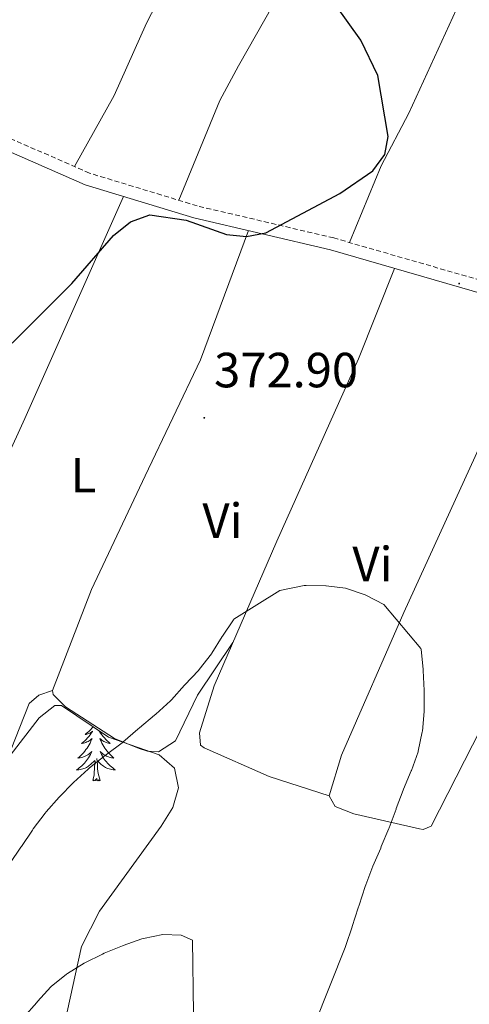
# Model space of a CAD drawing. Units: metres. Extents: x 597057 to 601554, y 4677818 to 4680851.
# Drawn here: x 600983 to 601074, y 4678688 to 4678888 of the extents above; entities that cross this region are included whole.
import ezdxf
from ezdxf.enums import TextEntityAlignment as Align

# ---------------------------------------------------------------- set-up
doc = ezdxf.new("R2010")
doc.units = ezdxf.units.M
doc.header["$MEASUREMENT"] = 0
doc.linetypes.add('TRAZOSX2', pattern=[1.5, 1, -0.5])
for name, color, linetype, lineweight in [('Carátula', 7, 'Continuous', 5), ('Level 21', 19, 'Continuous', 0), ('Level 35', 92, 'Continuous', 0), ('Level 36', 19, 'Continuous', 40), ('Level 37', 92, 'Continuous', 0), ('Level 4', 36, 'Continuous', 30), ('Level 41', 19, 'Continuous', 0), ('Level 5', 36, 'Continuous', 0), ('Level 7', 1, 'Continuous', 0)]:
    doc.layers.add(name, color=color, linetype=linetype, lineweight=lineweight)
doc.styles.add('Arial', font='ARIAL.TTF', dxfattribs={"height": 0.2})

# ---------------------------------------------------------------- blocks, each defined once
blk = doc.blocks.new('5PATER')
at = {"layer": 'Carátula', "linetype": 'Continuous', "lineweight": 5}
h = blk.add_hatch(color=250, dxfattribs=at)
edge = h.paths.add_edge_path()
edge.add_ellipse((0, 0), major_axis=(-1.33, -1.34), ratio=0.999422, start_angle=0, end_angle=360)

msp = doc.modelspace()

# ---------------------------------------------------------------- linework, layer by layer
at = {"layer": 'Level 21', "color": 19, "linetype": 'TRAZOSX2', "lineweight": 0}
msp.add_polyline3d([(601081.11, 4678833.85, 373.55), (601047.04, 4678843.69, 373.85), (601019.39, 4678850.19, 374.74), (600997.59, 4678856.83, 376.23), (600925.12, 4678888.58, 377.72), (600903.72, 4678899.02, 376.83), (600886.56, 4678908.44, 376.53), (600864.77, 4678917.81, 376.53), (600823.14, 4678934.44, 377.72), (600782.1, 4678956.36, 379.21), (600742.96, 4678978.74, 379.51), (600724.9, 4678990.08, 379.51), (600678.33, 4679027.14, 378.92), (600619.17, 4679065.28, 380.41), (600598.72, 4679079.12, 380.11), (600580.99, 4679091.26, 378.92), (600559.25, 4679104.27, 378.62), (600540.72, 4679113.6, 378.02)], dxfattribs=at)
at = {"layer": 'Level 21', "color": 19, "linetype": 'Continuous', "lineweight": 0}
msp.add_polyline3d([(601080.2, 4678831.51, 373.55), (601046.41, 4678841.27, 373.85), (601018.74, 4678847.77, 374.74), (600996.72, 4678854.48, 376.23), (600924.07, 4678886.31, 377.72), (600902.57, 4678896.8, 376.83), (600885.46, 4678906.19, 376.53), (600863.81, 4678915.5, 376.53), (600848.13, 4678921.77, 377.15), (600804.54, 4678843.09, 374.15), (600801.58, 4678835.6, 373.85), (600794.64, 4678810.14, 373.85), (600788.55, 4678800.7, 373.85), (600774.21, 4678794.16, 374.45), (600757.7, 4678792.4, 374.45), (600742.22, 4678789.33, 374.45), (600732.35, 4678784.34, 374.15), (600726.88, 4678776.34, 374.15), (600717.42, 4678749.74, 373.55), (600713.15, 4678740.98, 372.96)], dxfattribs=at)
at = {"layer": 'Level 35', "color": 92, "linetype": 'Continuous', "lineweight": 0, "ltscale": 0.5}
msp.add_polyline3d([(600942.81, 4678663.61, 362.35), (600953.55, 4678688.46, 363.11), (600956.08, 4678694.6, 366.39), (600957.68, 4678698.15, 367.17), (600967.69, 4678713.3, 370.27), (600971.02, 4678719.95, 371.76), (600981.51, 4678738.82, 372.52), (600987.42, 4678746.42, 372.53), (600990.58, 4678748.9, 372.23), (600991.95, 4678748.9, 372.05), (601001.45, 4678742.51, 370.86), (601011.72, 4678738.93, 369.07), (601014.78, 4678736.23, 369.07), (601015.61, 4678732.26, 368.51), (601014.44, 4678728.28, 367.93), (601012.11, 4678724.48, 367.5), (600999.59, 4678707.27, 366.39), (600996.01, 4678700.08, 366.42), (600992.44, 4678684.05, 363.41)], dxfattribs=at)
at = {"layer": 'Level 36', "color": 92, "linetype": 'Continuous', "lineweight": 0}
for points in [[(601041.08, 4678945.79, 369.58), (601034.65, 4678937.94, 371.75), (601028.76, 4678925.23, 372.56), (601009.11, 4678887.2, 377.03), (601002.57, 4678872.59, 376.73), (600994.58, 4678858.15, 375.25)], [(601015.68, 4678851.32, 375.25), (601023.98, 4678871.52, 376.96), (601027.74, 4678878.58, 376.87), (601046.86, 4678912.26, 372.27), (601051.96, 4678923.1, 371.17), (601056.73, 4678932.03, 368.99)], [(601083.09, 4678905.26, 369.88), (601079.4, 4678904.57, 370.78), (601077.08, 4678901.48, 370.48), (601062.22, 4678868.99, 374.35), (601056.63, 4678858.34, 374.45), (601050.21, 4678842.77, 373.76)], [(601004.49, 4678852.12, 375.57), (600984.51, 4678807.1, 373.68), (600969.01, 4678773.12, 374.68), (600959.89, 4678750.9, 374.17), (600956.17, 4678743.21, 373.34), (600949.32, 4678731.65, 371.4), (600936.74, 4678707.09, 366.6), (600924.04, 4678677.98, 364.42)], [(601029.8, 4678845.17, 374.68), (601020.06, 4678818.96, 373.03), (601008.86, 4678795.46, 371.56), (600998, 4678772.42, 371.4), (600990.1, 4678751.95, 371.15), (600990.22, 4678751.16, 371.1), (600992.73, 4678748.69, 371.1), (601002.69, 4678742.23, 369.43), (601007.65, 4678740.19, 369.35), (601009.32, 4678739.71, 369.32), (601011.6, 4678739.55, 369.02), (601015, 4678741.8, 369.02), (601019.47, 4678751.05, 369.32), (601026.61, 4678761.67, 369.32)], [(601046.14, 4678730.65, 367.53), (601033.98, 4678734.55, 367.83), (601020.82, 4678740.35, 368.14), (601020.08, 4678740.87, 368.13), (601019.86, 4678743.37, 368.42), (601022.82, 4678752.91, 368.13), (601035.5, 4678782.25, 370.58), (601052.07, 4678819.18, 372.67), (601059.35, 4678837.53, 372.89)], [(601089.13, 4678827.1, 373.19), (601076.77, 4678801.78, 372.29), (601061.21, 4678767.81, 370), (601048.62, 4678738.89, 367.83), (601046.14, 4678730.65, 367.53), (601047.32, 4678728.47, 367.83), (601051.1, 4678727.01, 368.2), (601064.38, 4678723.91, 371.54), (601065.17, 4678723.79, 371.7), (601066.74, 4678724.45, 371.4), (601081.88, 4678754.15, 371.24), (601089.2, 4678767.11, 372.3)], [(600949.81, 4678677.89, 363.65), (600959.64, 4678698.43, 366.63), (600968.15, 4678713.71, 371.1), (600977.87, 4678730.49, 372.29), (600985.41, 4678749.33, 374.2), (600987.36, 4678751.01, 373.49), (600990.1, 4678751.95, 372)], [(600998.32, 4678744.61, 0.01), (600998.29, 4678744.57, 0.01), (600998.1, 4678744.32, 0.01), (600997.89, 4678744.08, 0.01), (600997.67, 4678743.86, 0.01), (600997.44, 4678743.64, 0.01), (600997.2, 4678743.44, 0.01), (600996.95, 4678743.24, 0.01), (600996.69, 4678743.07, 0.01), (600996.89, 4678743.09, 0.01), (600997.09, 4678743.13, 0.01), (600997.29, 4678743.18, 0.01), (600997.48, 4678743.25, 0.01), (600997.67, 4678743.34, 0.01), (600997.86, 4678743.44, 0.01), (600998.03, 4678743.55, 0.01), (600998.23, 4678743.74, 0.01), (600998.19, 4678743.67, 0.01), (600997.96, 4678743.33, 0.01), (600997.72, 4678742.99, 0.01), (600997.46, 4678742.67, 0.01), (600997.2, 4678742.35, 0.01), (600996.92, 4678742.05, 0.01), (600996.62, 4678741.75, 0.01), (600996.32, 4678741.47, 0.01), (600996.01, 4678741.2, 0.01), (600996.13, 4678741.22, 0.01), (600996.38, 4678741.28, 0.01), (600996.62, 4678741.35, 0.01), (600996.86, 4678741.44, 0.01), (600997.09, 4678741.54, 0.01), (600997.31, 4678741.66, 0.01), (600997.53, 4678741.79, 0.01), (600997.73, 4678741.94, 0.01), (600997.93, 4678742.09, 0.01), (600998.12, 4678742.26, 0.01), (600998.03, 4678742.04, 0.01), (600997.87, 4678741.68, 0.01), (600997.7, 4678741.33, 0.01), (600997.52, 4678740.98, 0.01), (600997.32, 4678740.64, 0.01), (600997.1, 4678740.31, 0.01), (600996.88, 4678739.99, 0.01), (600996.64, 4678739.68, 0.01), (600996.39, 4678739.37, 0.01), (600996.12, 4678739.08, 0.01), (600995.85, 4678738.8, 0.01), (600995.56, 4678738.53, 0.01), (600995.26, 4678738.27, 0.01), (600995.46, 4678738.3, 0.01), (600995.73, 4678738.34, 0.01), (600995.99, 4678738.41, 0.01), (600996.25, 4678738.48, 0.01), (600996.5, 4678738.58, 0.01), (600996.75, 4678738.69, 0.01), (600996.99, 4678738.81, 0.01), (600997.23, 4678738.95, 0.01), (600997.45, 4678739.1, 0.01), (600997.67, 4678739.26, 0.01), (600997.88, 4678739.44, 0.01), (600998.07, 4678739.63, 0.01), (600997.93, 4678739.3, 0.01), (600997.77, 4678738.98, 0.01), (600997.6, 4678738.66, 0.01), (600997.42, 4678738.36, 0.01)], [(601000.37, 4678743.24, 0.01), (601000.33, 4678743.25, 0.01), (601000.14, 4678743.34, 0.01), (600999.96, 4678743.44, 0.01), (600999.78, 4678743.55, 0.01), (600999.58, 4678743.74, 0.01), (600999.62, 4678743.67, 0.01), (600999.85, 4678743.33, 0.01), (601000.09, 4678742.99, 0.01), (601000.35, 4678742.67, 0.01), (601000.62, 4678742.35, 0.01), (601000.9, 4678742.05, 0.01), (601001.19, 4678741.75, 0.01), (601001.49, 4678741.47, 0.01), (601001.8, 4678741.2, 0.01), (601001.68, 4678741.22, 0.01), (601001.43, 4678741.28, 0.01), (601001.19, 4678741.35, 0.01), (601000.96, 4678741.44, 0.01), (601000.72, 4678741.54, 0.01), (601000.5, 4678741.66, 0.01), (601000.29, 4678741.79, 0.01), (601000.08, 4678741.94, 0.01), (600999.88, 4678742.09, 0.01), (600999.7, 4678742.26, 0.01), (600999.78, 4678742.04, 0.01), (600999.94, 4678741.68, 0.01), (601000.11, 4678741.33, 0.01), (601000.3, 4678740.98, 0.01), (601000.5, 4678740.64, 0.01), (601000.71, 4678740.31, 0.01), (601000.93, 4678739.99, 0.01), (601001.17, 4678739.68, 0.01), (601001.42, 4678739.37, 0.01), (601001.69, 4678739.08, 0.01), (601001.96, 4678738.8, 0.01), (601002.25, 4678738.53, 0.01), (601002.55, 4678738.27, 0.01)], [(601002.55, 4678738.27, 0.01), (601002.35, 4678738.3, 0.01), (601002.08, 4678738.34, 0.01), (601001.82, 4678738.41, 0.01), (601001.56, 4678738.48, 0.01), (601001.31, 4678738.58, 0.01), (601001.06, 4678738.69, 0.01), (601000.82, 4678738.81, 0.01), (601000.58, 4678738.95, 0.01), (601000.36, 4678739.1, 0.01), (601000.14, 4678739.26, 0.01), (600999.94, 4678739.44, 0.01), (600999.74, 4678739.63, 0.01), (600999.88, 4678739.3, 0.01), (601000.04, 4678738.98, 0.01), (601000.21, 4678738.66, 0.01), (601000.39, 4678738.36, 0.01), (601000.59, 4678738.06, 0.01), (601000.8, 4678737.77, 0.01), (601001.02, 4678737.5, 0.01), (601001.26, 4678737.23, 0.01), (601001.5, 4678736.97, 0.01), (601001.76, 4678736.72, 0.01), (601002.03, 4678736.49, 0.01), (601002.31, 4678736.27, 0.01), (601002.6, 4678736.06, 0.01), (601002.89, 4678735.87, 0.01), (601002.62, 4678735.88, 0.01), (601002.36, 4678735.9, 0.01), (601002.1, 4678735.94, 0.01), (601001.84, 4678736, 0.01), (601001.58, 4678736.07, 0.01), (601001.33, 4678736.16, 0.01), (601001.09, 4678736.26, 0.01), (601000.85, 4678736.38, 0.01), (601000.62, 4678736.51, 0.01), (601000.4, 4678736.66, 0.01), (601000.18, 4678736.81, 0.01), (600999.98, 4678736.98, 0.01), (600999.32, 4678737.6, 0.01)], [(600997.42, 4678738.36, 0.01), (600997.22, 4678738.06, 0.01), (600997.02, 4678737.77, 0.01), (600996.79, 4678737.5, 0.01), (600996.56, 4678737.23, 0.01), (600996.31, 4678736.97, 0.01), (600996.05, 4678736.72, 0.01), (600995.78, 4678736.49, 0.01), (600995.5, 4678736.27, 0.01), (600995.22, 4678736.06, 0.01), (600994.93, 4678735.87, 0.01), (600995.19, 4678735.88, 0.01), (600995.45, 4678735.9, 0.01), (600995.72, 4678735.94, 0.01), (600995.98, 4678736, 0.01), (600996.23, 4678736.07, 0.01), (600996.48, 4678736.16, 0.01), (600996.72, 4678736.26, 0.01), (600996.96, 4678736.38, 0.01), (600997.19, 4678736.51, 0.01), (600997.41, 4678736.66, 0.01), (600997.63, 4678736.81, 0.01), (600997.83, 4678736.98, 0.01), (600998.68, 4678737.78, 0.01)], [(600998.29, 4678733.73, 0.01), (600998.53, 4678734.85, 0.01), (600998.64, 4678736.59, 0.01), (600998.69, 4678737.03, 0.01), (600998.76, 4678737.75, 0.01)], [(600999.76, 4678733.73, 0.01), (600999.33, 4678735.17, 0.01), (600999.24, 4678736.08, 0.01), (600999.19, 4678737.03, 0.01), (600999.09, 4678738.19, 0.01)], [(600999.76, 4678733.73, 0.01), (600999.58, 4678733.66, 0.01), (600999.56, 4678733.9, 0.01), (600999.37, 4678733.68, 0.01), (600999.25, 4678733.88, 0.01), (600999.13, 4678733.78, 0.01), (600998.86, 4678733.72, 0.01), (600999.06, 4678734.12, 0.01), (600998.67, 4678733.74, 0.01), (600998.48, 4678733.68, 0.01), (600998.44, 4678733.84, 0.01), (600998.29, 4678733.73, 0.01)]]:
    msp.add_polyline3d(points, dxfattribs=at)
at = {"layer": 'Level 4', "color": 36, "linetype": 'Continuous', "lineweight": 30}
msp.add_polyline3d([(600981.92, 4678822.4, 375.01), (600993.99, 4678834.48, 375.01), (601002.43, 4678844.21, 375.01), (601005.88, 4678846.94, 375.01), (601009.79, 4678848.37, 375.01), (601017.14, 4678847.27, 375.01), (601025.35, 4678844.39, 375.01), (601029.38, 4678844.01, 375.01), (601033.32, 4678844.72, 375.01), (601048.28, 4678852.72, 375.01), (601054.99, 4678857.29, 375.01), (601057.41, 4678860.6, 375.01), (601058.1, 4678864.23, 375.01), (601056, 4678876.6, 375.01), (601052.5, 4678883.78, 375.01), (601047.41, 4678890.93, 375.01)], dxfattribs=at)
at = {"layer": 'Level 5', "color": 36, "linetype": 'Continuous', "lineweight": 0}
for points in [[(601043.13, 4678684.25, 370.01), (601049.33, 4678699.88, 370.01), (601049.47, 4678700.27, 370.01), (601050.76, 4678704.06, 370.01), (601050.79, 4678704.14, 370.01), (601052.02, 4678707.95, 370.01), (601052.19, 4678708.46, 370.01), (601053.41, 4678712.26, 370.01), (601053.53, 4678712.62, 370.01), (601054.94, 4678716.37, 370.01), (601054.94, 4678716.38, 370.01), (601056.55, 4678720.05, 370.01), (601056.67, 4678720.33, 370.01), (601058.23, 4678724.01, 370.01), (601058.29, 4678724.17, 370.01), (601059.67, 4678727.93, 370.01), (601059.71, 4678728.04, 370.01), (601061.1, 4678731.78, 370.01), (601061.18, 4678731.99, 370.01), (601062.75, 4678735.67, 370.01), (601062.8, 4678735.79, 370.01), (601064.14, 4678739.56, 370.01), (601064.17, 4678739.65, 370.01), (601064.98, 4678743.57, 370.01), (601065, 4678743.71, 370.01), (601065.33, 4678747.69, 370.01), (601065.33, 4678747.74, 370.01), (601065.38, 4678751.74, 370.01), (601065.38, 4678752, 370.01), (601065.18, 4678756, 370.01), (601065.17, 4678756.28, 370.01), (601064.74, 4678760.25, 370.01), (601064.71, 4678760.47, 370.01), (601057.21, 4678769.41, 370.01), (601053.66, 4678771.25, 370.01), (601053.38, 4678771.38, 370.01), (601049.6, 4678772.67, 370.01), (601049.46, 4678772.7, 370.01), (601045.49, 4678773.18, 370.01), (601045.44, 4678773.18, 370.01), (601041.44, 4678773.24, 370.01), (601041.03, 4678773.23, 370.01), (601036.16, 4678772.25, 370.01), (601026.79, 4678766.41, 370.01), (601026.72, 4678766.3, 370.01), (601024.5, 4678762.98, 370.01), (601024.48, 4678762.95, 370.01), (601022.38, 4678759.54, 370.01), (601022.28, 4678759.39, 370.01), (601019.83, 4678756.23, 370.01), (601019.64, 4678756.02, 370.01), (601016.89, 4678753.11, 370.01), (601016.83, 4678753.05, 370.01), (601014.17, 4678750.06, 370.01), (601014, 4678749.89, 370.01), (601011.06, 4678747.18, 370.01), (601010.79, 4678746.95, 370.01), (601007.71, 4678744.4, 370.01)], [(601007.71, 4678744.4, 370.01), (601007.39, 4678744.13, 370.01), (601004.35, 4678741.53, 370.01), (601004.2, 4678741.4, 370.01), (601001.01, 4678738.97, 370.01), (601000.76, 4678738.78, 370.01), (600997.63, 4678736.28, 370.01), (600997.31, 4678736.01, 370.01), (600994.36, 4678733.3, 370.01), (600994.31, 4678733.26, 370.01), (600991.5, 4678730.4, 370.01), (600991.45, 4678730.35, 370.01), (600988.8, 4678727.35, 370.01), (600988.62, 4678727.13, 370.01), (600986.2, 4678723.95, 370.01), (600986.03, 4678723.7, 370.01), (600983.8, 4678720.38, 370.01), (600983.68, 4678720.21, 370.01), (600981.47, 4678716.88, 370.01)], [(601018.66, 4678686.52, 365.01), (601018.44, 4678701.37, 365.01), (601016.15, 4678702.38, 365.01), (601012.45, 4678702.49, 365.01), (601008.52, 4678701.74, 365.01), (601008.18, 4678701.63, 365.01), (601004.41, 4678700.3, 365.01), (601004.28, 4678700.25, 365.01), (601000.57, 4678698.74, 365.01), (601000.2, 4678698.57, 365.01), (600996.62, 4678696.78, 365.01), (600996.51, 4678696.72, 365.01), (600993.11, 4678694.62, 365.01), (600992.95, 4678694.51, 365.01), (600989.84, 4678692, 365.01), (600989.77, 4678691.93, 365.01), (600987.1, 4678688.94, 365.01), (600986.94, 4678688.76, 365.01), (600984.28, 4678685.77, 365.01)]]:
    msp.add_polyline3d(points, dxfattribs=at)

# ---------------------------------------------------------------- block references
at = {"layer": 'Level 7', "color": 19, "linetype": 'Continuous', "lineweight": 0, "xscale": 0.09999983015004542, "yscale": 0.09999983015004542}
for p in [(601072.43, 4678834.44, 373.86), (601020.83, 4678807.23, 372.91)]:
    msp.add_blockref('5PATER', p, dxfattribs=at)

# ---------------------------------------------------------------- texts
at = {"layer": 'Level 37', "color": 92, "linetype": 'Continuous', "lineweight": 0, "style": 'Arial'}
for s, p in [('L', (600996.38, 4678795.62, 372.51)), ('Vi', (601024.52, 4678786.39, 370.98)), ('Vi', (601054.88, 4678777.6, 370.37))]:
    msp.add_text(s, height=7, dxfattribs=at).set_placement(p, align=Align.MIDDLE_CENTER)
at = {"layer": 'Level 41', "color": 19, "linetype": 'Continuous', "lineweight": 0, "style": 'Arial'}
msp.add_text('372.90', height=7, dxfattribs=at).set_placement((601022.82, 4678811.23, 372.91), align=Align.BOTTOM_LEFT)

doc.saveas('drawing.dxf')
